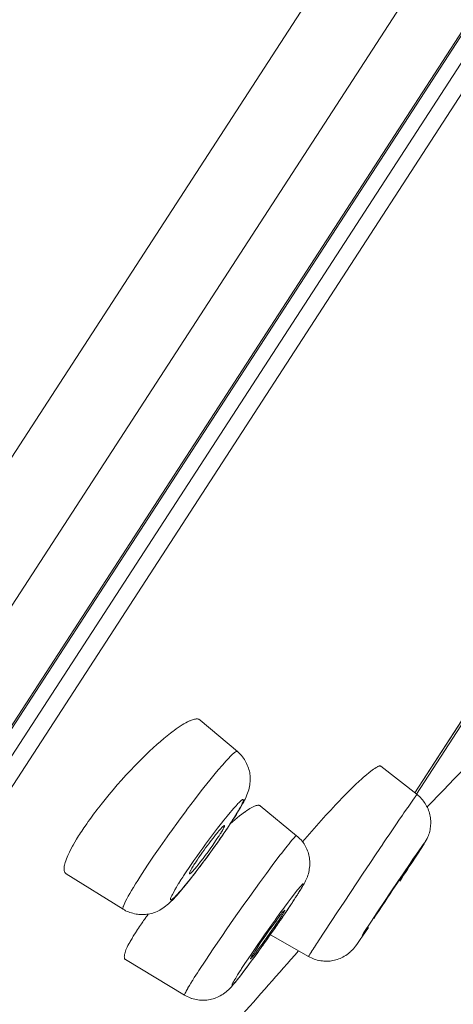
# Model space of a CAD drawing. Units: inches. Extents: x 49 to 238, y 47 to 393.
# Drawn here: x 215 to 216, y 372 to 376 of the extents above; entities that cross this region are included whole.
import ezdxf

# ---------------------------------------------------------------- set-up
doc = ezdxf.new("R2010")
doc.units = ezdxf.units.IN
doc.header["$MEASUREMENT"] = 0
doc.layers.add('Layer 1', color=7, linetype='Continuous')

msp = doc.modelspace()

# ---------------------------------------------------------------- linework, layer by layer
at = {"layer": 'Layer 1', "color": 7, "lineweight": 15}
for points in [[(226.1204, 391.6566), (209.7551, 366.4564)], [(226.2489, 391.2279), (210.1982, 366.5119)], [(226.1273, 390.538), (210.7266, 366.8235)], [(226.1128, 390.5018), (210.7539, 366.8514)], [(226.0618, 390.3092), (210.9168, 366.9877)], [(226.0925, 390.2242), (211.0067, 366.9946)], [(216.2278, 372.3954), (216.8052, 373.2846)], [(216.2285, 372.3951), (216.8059, 373.2844)], [(216.8134, 373.2796), (216.2354, 372.3896)], [(215.3241, 372.7014), (215.3224, 372.7027), (215.3203, 372.7039), (215.3183, 372.7048), (215.3155, 372.7055), (215.3131, 372.706), (215.3107, 372.7062), (215.3076, 372.7062), (215.3045, 372.7058), (215.3007, 372.7051), (215.2969, 372.7041), (215.2924, 372.7027), (215.2876, 372.701), (215.2817, 372.6986), (215.2793, 372.6976), (215.2714, 372.6938), (215.2631, 372.6896), (215.2556, 372.6855), (215.248, 372.681), (215.2401, 372.676), (215.2321, 372.6707), (215.2235, 372.6648), (215.2139, 372.6578), (215.2108, 372.6552), (215.1998, 372.6469)], [(215.4809, 372.5696), (215.3241, 372.7014)], [(215.1998, 372.6469), (215.1856, 372.6357), (215.1712, 372.624), (215.1567, 372.6118), (215.1419, 372.5987), (215.1267, 372.5849), (215.1109, 372.5704), (215.0947, 372.5549), (215.0778, 372.5384), (215.0602, 372.5205), (215.0557, 372.5158), (215.0492, 372.5091), (215.0303, 372.4891), (215.0117, 372.469), (214.993, 372.4488), (214.9751, 372.4285), (214.9576, 372.4082), (214.9403, 372.3877), (214.9235, 372.3672), (214.9069, 372.3465)], [(215.0795, 372.0557), (215.1029, 372.0916), (215.1281, 372.129), (215.155, 372.1681), (215.1846, 372.2097), (215.198, 372.2285), (215.2001, 372.2316), (215.2325, 372.2764), (215.2645, 372.3193), (215.2693, 372.3262), (215.2997, 372.3661), (215.3289, 372.404), (215.34, 372.4182), (215.3644, 372.4485), (215.3868, 372.476), (215.4003, 372.4922), (215.4175, 372.5122), (215.4337, 372.5301), (215.443, 372.54), (215.4516, 372.5491), (215.4609, 372.5577), (215.4657, 372.562), (215.4688, 372.5646), (215.4719, 372.567), (215.4757, 372.5689), (215.4771, 372.5696), (215.4788, 372.5701), (215.4802, 372.5701), (215.4809, 372.5696)], [(215.4809, 372.5694), (215.4857, 372.5654), (215.4898, 372.5611), (215.4943, 372.5565), (215.4988, 372.5517), (215.5026, 372.5467), (215.5064, 372.5412), (215.5102, 372.5356), (215.5136, 372.53), (215.517, 372.5239), (215.5198, 372.5181), (215.5226, 372.512), (215.525, 372.5057), (215.5274, 372.4995), (215.5294, 372.4929), (215.5312, 372.4867), (215.5326, 372.4802), (215.5332, 372.474), (215.5343, 372.4676), (215.5346, 372.4612), (215.535, 372.455), (215.535, 372.4488), (215.5346, 372.4423), (215.5339, 372.4357), (215.5332, 372.429), (215.5319, 372.4223), (215.5305, 372.4154), (215.5284, 372.4083), (215.5263, 372.4013), (215.5239, 372.3941), (215.5212, 372.3866), (215.5181, 372.3792), (215.5146, 372.3717), (215.5133, 372.3686)], [(216.0845, 372.5072), (216.0831, 372.5079), (216.082, 372.5084), (216.0807, 372.5086), (216.0789, 372.5084), (216.0776, 372.5081), (216.0752, 372.5074), (216.0727, 372.5064), (216.0703, 372.505), (216.0645, 372.5019), (216.059, 372.4984), (216.0534, 372.4948), (216.0479, 372.4909), (216.0431, 372.4871), (216.0338, 372.4797), (216.0238, 372.4711), (216.0125, 372.4614), (216.0049, 372.4545), (216.0042, 372.4538), (215.9921, 372.4428), (215.9801, 372.4316), (215.9684, 372.4202), (215.9566, 372.4089)], [(216.2374, 372.388), (216.0845, 372.5072)], [(215.9566, 372.4089), (215.9394, 372.3916), (215.9212, 372.373), (215.9101, 372.3617), (215.8943, 372.345), (215.8736, 372.3231), (215.8536, 372.3014), (215.8337, 372.2792), (215.8137, 372.2569), (215.7937, 372.2345), (215.7744, 372.2122), (215.7548, 372.1896)], [(216.0927, 372.1791), (216.0938, 372.1808), (216.1079, 372.2018), (216.1224, 372.2228), (216.1365, 372.2438), (216.1509, 372.2649), (216.1613, 372.28), (216.1758, 372.301), (216.1823, 372.3109), (216.1968, 372.3317), (216.1995, 372.3355), (216.214, 372.3563), (216.2195, 372.3648), (216.2264, 372.3741), (216.2271, 372.3748), (216.2309, 372.3803), (216.2329, 372.383), (216.2343, 372.3848), (216.2343, 372.3848), (216.2354, 372.386), (216.2364, 372.3873), (216.2367, 372.3879), (216.2371, 372.388), (216.2371, 372.3882), (216.2374, 372.388)], [(216.2374, 372.388), (216.2422, 372.3841), (216.2471, 372.3798), (216.2515, 372.3753), (216.256, 372.3706), (216.2602, 372.3656), (216.2643, 372.3605), (216.2677, 372.3562), (216.2712, 372.3506), (216.2746, 372.3451), (216.2777, 372.3394), (216.2808, 372.3336), (216.2836, 372.3277), (216.2856, 372.3217), (216.2877, 372.3157), (216.2898, 372.3095), (216.2912, 372.3033), (216.2925, 372.2969), (216.2936, 372.2905), (216.2946, 372.284), (216.295, 372.2774), (216.2953, 372.2719), (216.2953, 372.2654), (216.2946, 372.2588), (216.2943, 372.2525), (216.2932, 372.2461), (216.2922, 372.2399), (216.2908, 372.2337), (216.2891, 372.2277), (216.287, 372.2218), (216.285, 372.2158), (216.2822, 372.2096), (216.2794, 372.203), (216.276, 372.1963), (216.2719, 372.1891), (216.2674, 372.1811), (216.2615, 372.1722), (216.2546, 372.1612), (216.2533, 372.1593), (216.2443, 372.1458)], [(214.9069, 372.3465), (214.9028, 372.341), (214.8959, 372.3322), (214.889, 372.3233), (214.8863, 372.3196), (214.8794, 372.3107), (214.8725, 372.3016), (214.8659, 372.2924), (214.8594, 372.2833), (214.8525, 372.2742), (214.8463, 372.2649), (214.8397, 372.2556)], [(215.3724, 372.2137), (215.3803, 372.224), (215.3975, 372.2466), (215.4137, 372.2678), (215.4233, 372.2798), (215.4375, 372.2972), (215.4506, 372.3131), (215.4574, 372.3212), (215.4661, 372.3314), (215.475, 372.3413), (215.4795, 372.3462), (215.4829, 372.3498), (215.4871, 372.3539), (215.4905, 372.3572), (215.494, 372.3601), (215.4953, 372.3613), (215.4984, 372.3641), (215.4995, 372.3651), (215.5009, 372.3661), (215.5019, 372.3668), (215.5029, 372.3672), (215.5036, 372.3672), (215.5046, 372.3668), (215.5057, 372.3665), (215.506, 372.366), (215.5064, 372.3653), (215.5064, 372.3644), (215.5064, 372.3634), (215.506, 372.362), (215.5053, 372.3606), (215.5033, 372.3553), (215.5015, 372.3512), (215.4995, 372.3463), (215.4967, 372.3408), (215.4933, 372.3345), (215.4888, 372.3269), (215.4857, 372.3212), (215.4788, 372.31), (215.4685, 372.2929), (215.4588, 372.2783)], [(215.5553, 372.34), (215.5501, 372.3379), (215.545, 372.3355), (215.5394, 372.3327), (215.5339, 372.3296), (215.5277, 372.3258), (215.5212, 372.3214), (215.5133, 372.3158), (215.5115, 372.3146), (215.5105, 372.314), (215.5002, 372.3062), (215.4898, 372.2983), (215.4798, 372.2902), (215.4698, 372.2821), (215.4599, 372.2736), (215.4502, 372.2652)], [(215.5133, 372.3686), (215.5084, 372.3596), (215.5077, 372.3579), (215.5026, 372.3486), (215.4981, 372.3407), (215.4929, 372.3315), (215.4874, 372.3224), (215.4819, 372.3134), (215.4764, 372.3045), (215.4709, 372.2955), (215.465, 372.2866), (215.4595, 372.2778)], [(215.5766, 372.3407), (215.5753, 372.3415), (215.5739, 372.3422), (215.5729, 372.3425), (215.5711, 372.3429), (215.5691, 372.3431), (215.5684, 372.3431), (215.5663, 372.3431), (215.5639, 372.3427), (215.5618, 372.3422), (215.5594, 372.3415), (215.5574, 372.3408), (215.5553, 372.34)], [(215.5766, 372.3407), (215.7303, 372.2149)], [(215.3665, 372.1896), (215.3665, 372.1896), (215.372, 372.1968), (215.3775, 372.2039), (215.383, 372.2109), (215.3885, 372.2182), (215.3923, 372.2227), (215.3982, 372.2299), (215.403, 372.2359), (215.4071, 372.2404), (215.4113, 372.2445), (215.4158, 372.249), (215.4202, 372.2538), (215.4206, 372.2544), (215.4223, 372.2561), (215.4233, 372.2569), (215.424, 372.2576), (215.4247, 372.2576), (215.4254, 372.2576), (215.4258, 372.2575), (215.4261, 372.2573)], [(215.4595, 372.2778), (215.4574, 372.2745), (215.4506, 372.2645), (215.4437, 372.2542), (215.4392, 372.2473), (215.4323, 372.2371), (215.4258, 372.2271), (215.4189, 372.217), (215.4116, 372.207), (215.4047, 372.197), (215.3978, 372.187), (215.3906, 372.177)], [(215.4261, 372.2573), (215.4264, 372.2568), (215.4264, 372.2561), (215.4264, 372.2552), (215.4261, 372.2542), (215.4254, 372.2525), (215.4251, 372.2521), (215.4251, 372.2516), (215.424, 372.2497), (215.423, 372.248), (215.4223, 372.2463), (215.4216, 372.2445), (215.4206, 372.243), (215.4199, 372.2414), (215.4189, 372.2399)], [(215.2507, 372.0406), (215.2538, 372.0456), (215.2652, 372.0632), (215.2773, 372.0807), (215.2859, 372.0935), (215.2979, 372.1109), (215.31, 372.1281), (215.3224, 372.1455), (215.3348, 372.1625), (215.3472, 372.1798), (215.3596, 372.1968), (215.3724, 372.2137)], [(215.4016, 372.2116), (215.392, 372.197), (215.3817, 372.1817), (215.3772, 372.1755), (215.3658, 372.1593), (215.3575, 372.1477), (215.3458, 372.1317), (215.3362, 372.1195), (215.3258, 372.106), (215.3155, 372.0928), (215.3083, 372.084), (215.3024, 372.0771), (215.2979, 372.0716), (215.2941, 372.0675), (215.29, 372.0637), (215.2883, 372.0618), (215.2842, 372.0575), (215.2838, 372.0569), (215.2824, 372.0557), (215.2814, 372.0551), (215.2807, 372.0547), (215.28, 372.0547), (215.2793, 372.0549)], [(215.319, 371.6485), (215.3475, 371.6921), (215.3789, 371.7391), (215.4147, 371.7912), (215.4364, 371.8229), (215.465, 371.864), (215.5057, 371.9214), (215.5326, 371.9595), (215.5735, 372.0163), (215.6028, 372.0561), (215.6349, 372.0995), (215.6614, 372.1343), (215.6662, 372.1408), (215.6841, 372.1636), (215.7024, 372.1863), (215.7027, 372.1868), (215.7034, 372.1877), (215.7114, 372.197), (215.7169, 372.2032), (215.72, 372.2063), (215.7262, 372.2128), (215.7275, 372.2142), (215.7289, 372.2151), (215.7296, 372.2153), (215.7303, 372.2153), (215.7303, 372.2149)], [(215.4189, 372.2399), (215.4189, 372.2395), (215.4178, 372.2376), (215.4168, 372.2359), (215.4161, 372.2345), (215.4147, 372.2328), (215.414, 372.2311), (215.4127, 372.2294), (215.412, 372.2277), (215.4106, 372.2259), (215.4096, 372.2242), (215.4085, 372.2225)], [(215.7754, 372.0425), (215.7775, 372.0489), (215.7796, 372.0552), (215.7813, 372.0616), (215.7827, 372.0681), (215.7837, 372.0749), (215.7847, 372.0816), (215.7854, 372.0881), (215.7854, 372.0948), (215.7854, 372.1016), (215.7854, 372.1081), (215.7847, 372.1145), (215.784, 372.1209), (215.783, 372.1272), (215.7816, 372.1333), (215.7799, 372.1395), (215.7782, 372.1457), (215.7761, 372.1515), (215.7737, 372.1577), (215.771, 372.1636), (215.7679, 372.1694), (215.7648, 372.1751), (215.7613, 372.1808), (215.7572, 372.1863), (215.7572, 372.1868), (215.753, 372.192), (215.7489, 372.197), (215.7444, 372.2018), (215.7399, 372.2065), (215.7351, 372.2108), (215.7303, 372.2149)], [(214.8036, 372.2003), (214.7963, 372.1879), (214.7891, 372.1751), (214.787, 372.171), (214.7801, 372.1582), (214.7736, 372.1457), (214.7705, 372.1396), (214.767, 372.1315), (214.7636, 372.1243), (214.7608, 372.1171), (214.7584, 372.1098), (214.756, 372.1021), (214.7546, 372.0971), (214.7533, 372.0912), (214.7519, 372.0862), (214.7512, 372.0816), (214.7512, 372.0774), (214.7512, 372.074), (214.7512, 372.0706), (214.7515, 372.0678), (214.7522, 372.065), (214.7529, 372.0628), (214.754, 372.0607), (214.7553, 372.0588), (214.7567, 372.0571), (214.7581, 372.0557), (214.7602, 372.0544)], [(215.4051, 372.1982), (215.3872, 372.1725), (215.3686, 372.1469), (215.3531, 372.1257), (215.3365, 372.1033), (215.3186, 372.0795), (215.301, 372.0568), (215.2969, 372.0516), (215.2821, 372.0325), (215.2683, 372.0154), (215.2552, 371.9996), (215.2452, 371.988), (215.2363, 371.9775), (215.2283, 371.9689), (215.2208, 371.961), (215.217, 371.9569), (215.2128, 371.9531), (215.2094, 371.95), (215.208, 371.9489), (215.2049, 371.9469), (215.2046, 371.9467), (215.2032, 371.9458), (215.2018, 371.9453), (215.2011, 371.9452), (215.2004, 371.9452), (215.1998, 371.9452), (215.1998, 371.9457), (215.1991, 371.9464), (215.1991, 371.9469), (215.1991, 371.9479), (215.1991, 371.9491), (215.1994, 371.95), (215.1998, 371.9507), (215.2008, 371.9546), (215.2025, 371.9584), (215.2046, 371.9629), (215.2073, 371.9682), (215.2073, 371.9682), (215.2125, 371.9782), (215.2177, 371.9877), (215.2246, 371.9989), (215.2321, 372.012), (215.2325, 372.012), (215.2432, 372.029), (215.2507, 372.0406)], [(215.3038, 372.1007), (215.3052, 372.1033), (215.3114, 372.1122), (215.3176, 372.1214), (215.3217, 372.1277), (215.3279, 372.1367), (215.3341, 372.1457), (215.3407, 372.1546), (215.3469, 372.1634), (215.3534, 372.1722), (215.36, 372.1808), (215.3665, 372.1896)], [(215.8226, 371.7731), (215.8488, 371.8136), (215.8757, 371.8542), (215.876, 371.8547), (215.9029, 371.8954), (215.9298, 371.936), (215.957, 371.9767), (215.9839, 372.0172), (216.0111, 372.0578), (216.0383, 372.0983), (216.0655, 372.1388), (216.0927, 372.1791)], [(216.2443, 372.1458), (216.2443, 372.1455), (216.2364, 372.1333), (216.2285, 372.121), (216.2205, 372.1093), (216.2126, 372.0971), (216.2047, 372.085), (216.1968, 372.073), (216.1885, 372.0607), (216.1806, 372.0487), (216.1726, 372.0365), (216.1644, 372.0244)], [(215.341, 372.1088), (215.3369, 372.1033), (215.3303, 372.0943), (215.3238, 372.0855), (215.3214, 372.0824), (215.3148, 372.0737), (215.3079, 372.0649), (215.301, 372.0561), (215.2945, 372.0475), (215.2876, 372.0387), (215.2807, 372.0301), (215.2738, 372.0213)], [(215.2793, 372.0549), (215.279, 372.0551), (215.279, 372.0554), (215.2786, 372.0557), (215.279, 372.0566), (215.279, 372.0576), (215.2797, 372.0588), (215.2817, 372.0638), (215.2838, 372.0681), (215.2842, 372.0687), (215.2866, 372.0731), (215.2893, 372.0778), (215.2921, 372.0823), (215.2924, 372.083), (215.2952, 372.0874), (215.2979, 372.0919), (215.3007, 372.0964), (215.3038, 372.1007)], [(214.9996, 371.9057), (214.7602, 372.0544)], [(214.9996, 371.9057), (214.9992, 371.9062), (214.9986, 371.9069), (214.9986, 371.9079), (214.9986, 371.9093), (214.9986, 371.9098), (214.9986, 371.9121), (214.9992, 371.9145), (214.9999, 371.9169), (215.0006, 371.9185), (215.0034, 371.9252), (215.0065, 371.9324), (215.0103, 371.9403), (215.0148, 371.9491), (215.0206, 371.96), (215.0275, 371.9719), (215.0351, 371.9851), (215.0416, 371.9958), (215.0427, 371.9977), (215.0516, 372.0123), (215.0609, 372.0268), (215.0702, 372.0413), (215.0795, 372.0557)], [(215.7434, 371.9827), (215.7441, 371.9834), (215.7475, 371.9893), (215.751, 371.9951), (215.7544, 372.001), (215.7579, 372.0068), (215.7613, 372.0127), (215.7644, 372.0185), (215.7675, 372.0247), (215.7703, 372.0303), (215.773, 372.0365), (215.7754, 372.0425)], [(216.0679, 371.8862), (216.0776, 371.9007), (216.09, 371.9197), (216.1024, 371.9386), (216.1113, 371.9519), (216.1237, 371.9707), (216.1327, 371.9839), (216.1454, 372.0027), (216.152, 372.0129), (216.1651, 372.0316), (216.1733, 372.0442), (216.1806, 372.0544), (216.183, 372.058), (216.1864, 372.0628), (216.1875, 372.0647), (216.1892, 372.0673), (216.1906, 372.0688), (216.1916, 372.0699), (216.1926, 372.0711), (216.1933, 372.0726), (216.1933, 372.073), (216.194, 372.0737), (216.194, 372.0738), (216.1944, 372.0738), (216.1944, 372.0737)], [(216.1944, 372.0737), (216.1944, 372.0737), (216.1947, 372.0735), (216.1944, 372.0731), (216.194, 372.0726), (216.1937, 372.0723), (216.1926, 372.0711), (216.1919, 372.0699), (216.1913, 372.0685), (216.1902, 372.0664), (216.1899, 372.0661), (216.1885, 372.064), (216.1871, 372.0621), (216.1868, 372.0616), (216.1857, 372.0595), (216.1844, 372.0575), (216.183, 372.0556), (216.1816, 372.0535)], [(215.2738, 372.0213), (215.268, 372.0142), (215.2614, 372.0061), (215.2549, 371.998), (215.2542, 371.9972), (215.2473, 371.9891), (215.2408, 371.9812), (215.2339, 371.9732), (215.227, 371.9653), (215.2197, 371.9576), (215.2128, 371.95), (215.2056, 371.9424)], [(215.7231, 371.951), (215.7248, 371.9531), (215.7265, 371.9562), (215.7286, 371.9595), (215.7293, 371.9605), (215.7313, 371.9636), (215.7334, 371.9669), (215.7355, 371.97), (215.7375, 371.9732), (215.7393, 371.9763), (215.7413, 371.9796), (215.7434, 371.9827)], [(215.2056, 371.9424), (215.2039, 371.941), (215.1977, 371.9348), (215.1911, 371.929), (215.1849, 371.9236), (215.1787, 371.9186), (215.1725, 371.914), (215.1663, 371.9098), (215.1605, 371.9059), (215.1543, 371.9024), (215.1484, 371.8993), (215.1426, 371.8964), (215.1364, 371.8938), (215.1305, 371.8916), (215.1247, 371.8897), (215.1188, 371.888), (215.1126, 371.8866), (215.1064, 371.8854), (215.0998, 371.8845), (215.0933, 371.8838), (215.0868, 371.8835), (215.0799, 371.8835), (215.073, 371.8835), (215.0664, 371.884), (215.0606, 371.8847), (215.054, 371.8856), (215.0475, 371.8869), (215.0406, 371.8885), (215.0344, 371.8902), (215.0282, 371.8923), (215.022, 371.8945), (215.0161, 371.8969), (215.0103, 371.8997), (215.0048, 371.9026), (214.9996, 371.9057)], [(215.1057, 371.8852), (215.104, 371.8825), (215.1005, 371.8778), (215.0971, 371.8733), (215.0957, 371.8714), (215.0926, 371.867), (215.0892, 371.8623), (215.0861, 371.8577), (215.0826, 371.8532), (215.0795, 371.8485), (215.0764, 371.8439), (215.073, 371.8392)], [(215.5549, 371.7291), (215.5553, 371.7298), (215.567, 371.7478), (215.5787, 371.7655), (215.5911, 371.7831), (215.6032, 371.8006), (215.6152, 371.8173), (215.6263, 371.8322), (215.638, 371.8482), (215.6466, 371.8604), (215.6473, 371.8614), (215.6549, 371.8719), (215.66, 371.879), (215.6645, 371.8849), (215.6686, 371.8899), (215.6724, 371.8943), (215.6766, 371.8983), (215.6803, 371.9017)], [(215.6803, 371.9017), (215.6803, 371.9016), (215.6807, 371.9014), (215.6807, 371.9011), (215.6803, 371.9004), (215.6797, 371.8993), (215.6783, 371.8969), (215.6769, 371.8942), (215.6762, 371.893), (215.6759, 371.8924), (215.6741, 371.8893), (215.6724, 371.8862), (215.6704, 371.8831), (215.6697, 371.8825), (215.6679, 371.8794), (215.6659, 371.8763), (215.6638, 371.8732), (215.6621, 371.8701)], [(216.0552, 371.8661), (216.0552, 371.8661), (216.0552, 371.8663), (216.0552, 371.8666), (216.0555, 371.8671), (216.0559, 371.8675), (216.0569, 371.8687), (216.0576, 371.8701), (216.0583, 371.8714), (216.0593, 371.8732), (216.0597, 371.8735), (216.061, 371.8756), (216.0624, 371.8776), (216.0628, 371.8783), (216.0641, 371.8804), (216.0652, 371.8823), (216.0665, 371.8844), (216.0679, 371.8862)], [(215.6617, 371.8595), (215.6597, 371.8566), (215.6359, 371.8223), (215.6121, 371.7881), (215.588, 371.7541), (215.5636, 371.7204), (215.5611, 371.7167), (215.5394, 371.6871), (215.5195, 371.6599), (215.5119, 371.6503), (215.5005, 371.6351), (215.4891, 371.6205), (215.4847, 371.6149), (215.4798, 371.6089), (215.4757, 371.6036), (215.4723, 371.6), (215.4698, 371.597), (215.4667, 371.5939), (215.4636, 371.5903), (215.463, 371.5891), (215.4616, 371.5876), (215.4605, 371.5867), (215.4599, 371.5863), (215.4595, 371.5863), (215.4595, 371.5865), (215.4592, 371.5865), (215.4588, 371.5872), (215.4588, 371.5881), (215.4588, 371.5888), (215.4588, 371.5898), (215.4595, 371.5908), (215.4602, 371.592), (215.4612, 371.5943), (215.4623, 371.5967), (215.4643, 371.601), (215.4674, 371.6058), (215.4702, 371.6103), (215.4736, 371.6158), (215.4816, 371.6292), (215.4902, 371.6425), (215.4967, 371.6528)], [(215.4967, 371.6528), (215.4988, 371.6558), (215.5126, 371.6768), (215.5263, 371.6978), (215.5388, 371.7155), (215.5525, 371.7364), (215.567, 371.7571), (215.5815, 371.7777), (215.5956, 371.7984), (215.6101, 371.8189), (215.6249, 371.8394), (215.6393, 371.8597)], [(215.6621, 371.8701), (215.6507, 371.853), (215.6504, 371.8525), (215.6383, 371.8346), (215.6263, 371.817), (215.6176, 371.8046), (215.6052, 371.787), (215.597, 371.7755), (215.5846, 371.7583), (215.5787, 371.7502), (215.5656, 371.7329), (215.558, 371.7228), (215.5508, 371.7133), (215.545, 371.7061), (215.5429, 371.7033), (215.5408, 371.7011), (215.5398, 371.7002), (215.5381, 371.6981), (215.5377, 371.6981), (215.5374, 371.6975), (215.5367, 371.6973), (215.5367, 371.6973)], [(215.0564, 371.8139), (215.0544, 371.811), (215.0516, 371.8065), (215.0485, 371.8022), (215.0478, 371.8008), (215.0451, 371.7963), (215.0423, 371.792), (215.0396, 371.7875), (215.0371, 371.7831), (215.0344, 371.7786), (215.0316, 371.7739), (215.0292, 371.7695)], [(215.7809, 371.7068), (215.6197, 371.7987)], [(216.0328, 371.8289), (216.0176, 371.807), (216.01, 371.796), (215.9952, 371.7741), (215.989, 371.7653), (215.9835, 371.7572), (215.9783, 371.7505), (215.9742, 371.7448), (215.9697, 371.7398), (215.9653, 371.7348), (215.9604, 371.7302), (215.9584, 371.7281), (215.9532, 371.7236), (215.948, 371.7195), (215.9425, 371.7154), (215.937, 371.7116), (215.9311, 371.7081), (215.9253, 371.7047), (215.9194, 371.7018), (215.9136, 371.699), (215.9074, 371.6966), (215.9015, 371.6944), (215.8957, 371.6925), (215.8895, 371.6909), (215.8833, 371.6895), (215.8771, 371.6885), (215.8709, 371.6878), (215.8647, 371.6873), (215.8581, 371.6871), (215.8516, 371.6871), (215.845, 371.6875), (215.8385, 371.6882), (215.8319, 371.689), (215.8254, 371.6902), (215.8233, 371.6906), (215.8168, 371.6921), (215.8102, 371.694), (215.804, 371.6961), (215.7982, 371.6983), (215.7923, 371.7009), (215.7865, 371.7037), (215.7809, 371.7068)], [(215.0292, 371.7695), (215.0275, 371.7665), (215.0237, 371.7596), (215.0199, 371.7529), (215.0168, 371.7467), (215.0141, 371.7409), (215.0117, 371.7353), (215.0096, 371.7298), (215.0079, 371.724), (215.0065, 371.7181), (215.0058, 371.7157), (215.0051, 371.7116), (215.0048, 371.7083), (215.0044, 371.7054), (215.0048, 371.703), (215.0048, 371.7009), (215.0055, 371.699), (215.0061, 371.6975), (215.0072, 371.6961), (215.0082, 371.695), (215.0096, 371.694)], [(215.7809, 371.7068), (215.7809, 371.7068), (215.7809, 371.7069), (215.7809, 371.7073), (215.7813, 371.7078), (215.7823, 371.7093), (215.783, 371.7109), (215.7834, 371.7112), (215.7844, 371.7133), (215.7861, 371.7162), (215.7865, 371.7166), (215.7902, 371.7226), (215.7909, 371.724), (215.7916, 371.725), (215.7958, 371.7316), (215.7999, 371.7383), (215.8044, 371.7448), (215.8054, 371.7467), (215.8095, 371.7534), (215.814, 371.76), (215.8181, 371.7665), (215.8226, 371.7731)], [(215.4285, 371.554), (215.4333, 371.5578), (215.4382, 371.5619), (215.443, 371.5665), (215.4485, 371.5717), (215.454, 371.5776), (215.4602, 371.5845), (215.4636, 371.5888), (215.4723, 371.5988), (215.4812, 371.6101), (215.4919, 371.6237), (215.4936, 371.6261), (215.5071, 371.6434), (215.5212, 371.6623), (215.5353, 371.6814), (215.5498, 371.7007), (215.5636, 371.72), (215.5773, 371.7393)], [(215.5367, 371.6973), (215.5363, 371.6975), (215.536, 371.6976), (215.536, 371.6981), (215.5363, 371.6987), (215.537, 371.6997), (215.5388, 371.7024), (215.5401, 371.7052), (215.5405, 371.7061), (215.5408, 371.7064), (215.5422, 371.7095), (215.5443, 371.7128), (215.5463, 371.7161), (215.547, 371.7167), (215.5491, 371.7198), (215.5508, 371.7229), (215.5529, 371.726), (215.5549, 371.7291)], [(215.0096, 371.694), (215.2587, 371.5441)], [(215.2587, 371.5443), (215.2583, 371.5447), (215.2583, 371.5452), (215.2583, 371.5459), (215.2587, 371.5466), (215.2597, 371.5497), (215.2607, 371.5522), (215.2631, 371.5574), (215.2652, 371.561), (215.2693, 371.5686), (215.2718, 371.5729), (215.2728, 371.5745), (215.2786, 371.5848), (215.2852, 371.5951), (215.2914, 371.6055), (215.2928, 371.6077), (215.2993, 371.618), (215.3059, 371.6282), (215.3124, 371.6384), (215.319, 371.6485)], [(215.2587, 371.5443), (215.2642, 371.541), (215.27, 371.5381), (215.2759, 371.5355), (215.2817, 371.533), (215.2879, 371.5307), (215.289, 371.5304), (215.2952, 371.5285), (215.3017, 371.5269), (215.3079, 371.5255), (215.3145, 371.5243), (215.321, 371.5235), (215.3272, 371.523), (215.3338, 371.5228), (215.3403, 371.5228), (215.3465, 371.5231), (215.3527, 371.5236), (215.3589, 371.5245), (215.3655, 371.5257), (215.3717, 371.5271), (215.3782, 371.5288), (215.3844, 371.5309), (215.3906, 371.5331), (215.3968, 371.5357), (215.403, 371.5386), (215.4089, 371.5417), (215.4147, 371.545), (215.4206, 371.5486), (215.423, 371.55), (215.4285, 371.554)]]:
    msp.add_lwpolyline(points, dxfattribs=at)
for points in [[(216.2798, 372.3358), (216.4017, 372.4611), (216.5227, 372.5873), (216.6426, 372.7146)], [(214.8397, 372.2556), (214.8332, 372.2463), (214.827, 372.2368), (214.8208, 372.2273)], [(215.4051, 372.1982), (215.4182, 372.2166), (215.4306, 372.2354), (215.4433, 372.2542)], [(215.4433, 372.2542), (215.4471, 372.26), (215.4509, 372.2659), (215.4547, 372.2718)], [(215.4547, 372.2718), (215.4561, 372.2738), (215.4574, 372.2761), (215.4588, 372.2783)], [(214.8208, 372.2273), (214.8149, 372.2184), (214.8091, 372.2094), (214.8036, 372.2003)], [(215.4016, 372.2116), (215.404, 372.2153), (215.4065, 372.2189), (215.4085, 372.2225)], [(215.3737, 372.1532), (215.3796, 372.1612), (215.3851, 372.1691), (215.3906, 372.177)], [(215.341, 372.1088), (215.3465, 372.116), (215.352, 372.1233), (215.3572, 372.1305)], [(215.3572, 372.1305), (215.3627, 372.1381), (215.3682, 372.1457), (215.3737, 372.1532)], [(215.6597, 371.8564), (215.6762, 371.8804), (215.6927, 371.9047), (215.7089, 371.9291)], [(215.6989, 371.9145), (215.7062, 371.9252), (215.7131, 371.9357), (215.72, 371.9464)], [(215.7089, 371.9291), (215.7138, 371.9364), (215.7186, 371.9436), (215.7231, 371.951)], [(215.72, 371.9464), (215.721, 371.9479), (215.722, 371.9496), (215.7231, 371.9512)], [(215.6617, 371.8595), (215.6745, 371.8778), (215.6869, 371.8962), (215.6989, 371.9145)], [(215.073, 371.8392), (215.0675, 371.8308), (215.0616, 371.8225), (215.0564, 371.8139)], [(215.6249, 371.8063), (215.6366, 371.8229), (215.6483, 371.8396), (215.6597, 371.8564)], [(215.6083, 371.7827), (215.6139, 371.7905), (215.6194, 371.7984), (215.6249, 371.8063)], [(215.5773, 371.7393), (215.5825, 371.7464), (215.5877, 371.7534), (215.5925, 371.7605)], [(215.5925, 371.7605), (215.598, 371.7677), (215.6032, 371.7753), (215.6083, 371.7827)], [(215.485, 371.4439), (215.5698, 371.5392), (215.6538, 371.6348), (215.7379, 371.7305)]]:
    msp.add_open_spline(points, degree=3, dxfattribs=at)
for points, knots in [([(216.0063, 371.7956), (216.0063, 371.7956), (216.0138, 371.8074), (216.0138, 371.8074), (216.0138, 371.8074), (216.0424, 371.8508), (216.0424, 371.8508), (216.0424, 371.8508), (216.071, 371.8942), (216.071, 371.8942), (216.071, 371.8942), (216.1, 371.9376), (216.1, 371.9376), (216.1, 371.9376), (216.1275, 371.9786), (216.1275, 371.9786), (216.1275, 371.9786), (216.1565, 372.0218), (216.1565, 372.0218), (216.1565, 372.0218), (216.1792, 372.0552), (216.1792, 372.0552), (216.1792, 372.0552), (216.2081, 372.0983), (216.2081, 372.0983), (216.2081, 372.0983), (216.2202, 372.116), (216.2202, 372.116), (216.2202, 372.116), (216.2347, 372.1374), (216.2347, 372.1374), (216.2347, 372.1374), (216.2471, 372.1551), (216.2471, 372.1551), (216.2471, 372.1551), (216.255, 372.166), (216.255, 372.166), (216.255, 372.166), (216.2602, 372.1734), (216.2602, 372.1734), (216.2602, 372.1734), (216.2619, 372.1763), (216.2619, 372.1763), (216.2619, 372.1763), (216.2646, 372.1801), (216.2646, 372.1801), (216.2646, 372.1801), (216.2677, 372.1839), (216.2677, 372.1839), (216.2677, 372.1839), (216.2691, 372.1853), (216.2691, 372.1853), (216.2691, 372.1853), (216.2698, 372.186), (216.2698, 372.186), (216.2698, 372.186), (216.2698, 372.1861), (216.2698, 372.1861), (216.2698, 372.1861), (216.2698, 372.186), (216.2698, 372.186), (216.2698, 372.186), (216.2691, 372.1849), (216.2691, 372.1849), (216.2691, 372.1849), (216.2674, 372.1815), (216.2674, 372.1815), (216.2674, 372.1815), (216.2664, 372.1799), (216.2664, 372.1799), (216.2664, 372.1799), (216.2584, 372.1675), (216.2584, 372.1675), (216.2584, 372.1675), (216.2574, 372.1658), (216.2574, 372.1658), (216.2574, 372.1658), (216.2488, 372.1524), (216.2488, 372.1524), (216.2488, 372.1524), (216.2433, 372.1441), (216.2433, 372.1441)], [0, 0, 0, 0, 1, 1, 1, 2, 2, 2, 3, 3, 3, 4, 4, 4, 5, 5, 5, 6, 6, 6, 7, 7, 7, 8, 8, 8, 9, 9, 9, 10, 10, 10, 11, 11, 11, 12, 12, 12, 13, 13, 13, 14, 14, 14, 15, 15, 15, 16, 16, 16, 17, 17, 17, 18, 18, 18, 19, 19, 19, 20, 20, 20, 21, 21, 21, 22, 22, 22, 23, 23, 23, 24, 24, 24, 25, 25, 25, 26, 26, 26, 27, 27, 27, 27]), ([(215.6393, 371.8597), (215.6393, 371.8597), (215.6445, 371.8671), (215.6445, 371.8671), (215.6445, 371.8671), (215.66, 371.8887), (215.66, 371.8887), (215.66, 371.8887), (215.6759, 371.9098), (215.6759, 371.9098), (215.6759, 371.9098), (215.6793, 371.9145), (215.6793, 371.9145), (215.6793, 371.9145), (215.6945, 371.935), (215.6945, 371.935), (215.6945, 371.935), (215.7076, 371.9527), (215.7076, 371.9527), (215.7076, 371.9527), (215.7217, 371.9707), (215.7217, 371.9707), (215.7217, 371.9707), (215.7331, 371.9855), (215.7331, 371.9855), (215.7331, 371.9855), (215.7382, 371.992), (215.7382, 371.992), (215.7382, 371.992), (215.7434, 371.9982), (215.7434, 371.9982), (215.7434, 371.9982), (215.7465, 372.0018), (215.7465, 372.0018), (215.7465, 372.0018), (215.7503, 372.0058), (215.7503, 372.0058), (215.7503, 372.0058), (215.7527, 372.0085), (215.7527, 372.0085), (215.7527, 372.0085), (215.7551, 372.011), (215.7551, 372.011), (215.7551, 372.011), (215.7565, 372.0122), (215.7565, 372.0122), (215.7565, 372.0122), (215.7572, 372.0127), (215.7572, 372.0127), (215.7572, 372.0127), (215.7579, 372.0127), (215.7579, 372.0127), (215.7579, 372.0127), (215.7579, 372.0127), (215.7579, 372.0127), (215.7579, 372.0127), (215.7579, 372.0127), (215.7579, 372.0127), (215.7579, 372.0127), (215.7582, 372.0123), (215.7582, 372.0123), (215.7582, 372.0123), (215.7579, 372.0113), (215.7579, 372.0113), (215.7579, 372.0113), (215.7575, 372.0096), (215.7575, 372.0096), (215.7575, 372.0096), (215.7565, 372.0068), (215.7565, 372.0068), (215.7565, 372.0068), (215.7558, 372.0053), (215.7558, 372.0053), (215.7558, 372.0053), (215.7537, 372.0006), (215.7537, 372.0006), (215.7537, 372.0006), (215.7517, 371.9963), (215.7517, 371.9963), (215.7517, 371.9963), (215.7492, 371.9924), (215.7492, 371.9924), (215.7492, 371.9924), (215.7461, 371.9879), (215.7461, 371.9879), (215.7461, 371.9879), (215.7441, 371.9844), (215.7441, 371.9844), (215.7441, 371.9844), (215.7393, 371.9769), (215.7393, 371.9769), (215.7393, 371.9769), (215.732, 371.9655), (215.732, 371.9655), (215.732, 371.9655), (215.7289, 371.9605), (215.7289, 371.9605), (215.7289, 371.9605), (215.7231, 371.9512), (215.7231, 371.9512)], [0, 0, 0, 0, 1, 1, 1, 2, 2, 2, 3, 3, 3, 4, 4, 4, 5, 5, 5, 6, 6, 6, 7, 7, 7, 8, 8, 8, 9, 9, 9, 10, 10, 10, 11, 11, 11, 12, 12, 12, 13, 13, 13, 14, 14, 14, 15, 15, 15, 16, 16, 16, 17, 17, 17, 18, 18, 18, 19, 19, 19, 20, 20, 20, 21, 21, 21, 22, 22, 22, 23, 23, 23, 24, 24, 24, 25, 25, 25, 26, 26, 26, 27, 27, 27, 28, 28, 28, 29, 29, 29, 30, 30, 30, 31, 31, 31, 32, 32, 32, 33, 33, 33, 33])]:
    msp.add_open_spline(points, degree=3, knots=knots, dxfattribs=at)

doc.saveas('drawing.dxf')
